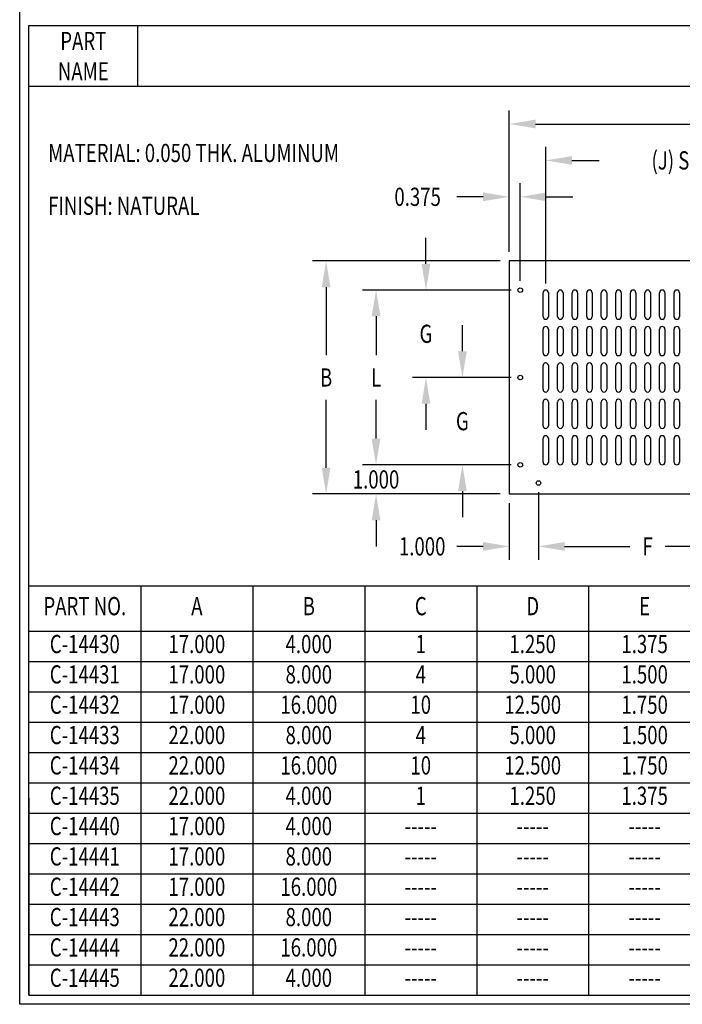
# Model space of a CAD drawing. Extents: x 0 to 50.6, y 0 to 77.5.
# Drawn here: x 0 to 22.8, y 0 to 33.8 of the extents above; entities that cross this region are included whole.
import ezdxf
from ezdxf.enums import TextEntityAlignment as Align

# ---------------------------------------------------------------- set-up
doc = ezdxf.new("R2010")
doc.units = 0
doc.header["$LTSCALE"] = 1.5
doc.layers.get('0').update_dxf_attribs({"linetype": 'CONTINUOUS'})
doc.layers.get('DEFPOINTS').update_dxf_attribs({"linetype": 'CONTINUOUS'})
for name, color, linetype in [('DIM', 7, 'CONTINUOUS'), ('OBJECT', 7, 'CONTINUOUS'), ('TEXT', 7, 'CONTINUOUS'), ('TITLE', 7, 'CONTINUOUS')]:
    doc.layers.add(name, color=color, linetype=linetype)
doc.styles.get("Standard").update_dxf_attribs({"font": 'TXT', "width": 0.75})
doc.dimstyles.new('23NSTD', dxfattribs={"dimscale": 5, "dimtxt": 0.125, "dimasz": 0.18, "dimexe": 0.093, "dimexo": 0.063, "dimgap": 0.09, "dimtad": 0, "dimtih": 1, "dimtoh": 1, "dimzin": 0, "dimcen": 0.09, "dimazin": 3, "dimtfac": 1, "dimtofl": 0, "dimtmove": 0, "dimatfit": 3})
doc.dimstyles.new('23NSTDI', dxfattribs={"dimscale": 5, "dimtxt": 0.125, "dimasz": 0.18, "dimexe": 0.093, "dimexo": 0.063, "dimgap": 0.09, "dimtad": 0, "dimtih": 1, "dimtoh": 1, "dimzin": 0, "dimcen": 0.09, "dimazin": 3, "dimtfac": 1, "dimtix": 1, "dimtofl": 0, "dimtmove": 0, "dimatfit": 3})

# ---------------------------------------------------------------- blocks, each defined once
blk = doc.blocks.new('*D2')
at = {"color": 0, "linetype": 'BYBLOCK'}
for p, q in [((10.404086, 21.754752), (10.404086, 24.108204)), ((10.779086, 20.754752), (10.779086, 24.108204)), ((9.504086, 23.643204), (8.604086, 23.643204)), ((11.679086, 23.643204), (12.579086, 23.643204))]:
    blk.add_line(p, q, dxfattribs=at)
for points in [[(9.504086, 23.793204), (9.504086, 23.493204), (10.404086, 23.643204)], [(11.679086, 23.793204), (11.679086, 23.493204), (10.779086, 23.643204)]]:
    blk.add_solid(points, dxfattribs=at)
at = {"layer": 'DEFPOINTS', "color": 0, "linetype": 'BYBLOCK'}
for p in [(10.404086, 23.643204), (10.404086, 21.439752), (10.779086, 20.439752)]:
    blk.add_point(p, dxfattribs=at)
at = {"color": 0, "linetype": 'BYBLOCK', "width": 0.75}
blk.add_text('0.375', height=0.625, dxfattribs=at).set_placement((7.255649, 23.643204), align=Align.MIDDLE_CENTER)
blk = doc.blocks.new('*D22')
at = {"color": 0, "linetype": 'BYBLOCK'}
for p, q in [((11.404086, 18.176684), (11.404086, 15.851684)), ((10.404086, 17.801684), (10.404086, 15.851684)), ((9.504086, 16.316684), (8.604086, 16.316684)), ((12.304086, 16.316684), (13.204086, 16.316684))]:
    blk.add_line(p, q, dxfattribs=at)
for points in [[(9.504086, 16.466684), (9.504086, 16.166684), (10.404086, 16.316684)], [(12.304086, 16.466684), (12.304086, 16.166684), (11.404086, 16.316684)]]:
    blk.add_solid(points, dxfattribs=at)
at = {"layer": 'DEFPOINTS', "color": 0, "linetype": 'BYBLOCK'}
for p in [(11.404086, 18.491684), (10.404086, 18.116684), (10.404086, 16.316684)]:
    blk.add_point(p, dxfattribs=at)
at = {"color": 0, "linetype": 'BYBLOCK', "width": 0.75}
blk.add_text('1.000', height=0.625, dxfattribs=at).set_placement((7.411899, 16.316684), align=Align.MIDDLE_CENTER)
blk = doc.blocks.new('*D21')
at = {"color": 0, "linetype": 'BYBLOCK'}
for p, q in [((11.404086, 18.176684), (11.404086, 15.851684)), ((18.904086, 18.176684), (18.904086, 15.851684)), ((12.304086, 16.316684), (14.547836, 16.316684)), ((18.004086, 16.316684), (15.760336, 16.316684))]:
    blk.add_line(p, q, dxfattribs=at)
for points in [[(12.304086, 16.466684), (12.304086, 16.166684), (11.404086, 16.316684)], [(18.004086, 16.466684), (18.004086, 16.166684), (18.904086, 16.316684)]]:
    blk.add_solid(points, dxfattribs=at)
at = {"layer": 'DEFPOINTS', "color": 0, "linetype": 'BYBLOCK'}
for p in [(11.404086, 18.491684), (18.904086, 18.491684), (18.904086, 16.316684)]:
    blk.add_point(p, dxfattribs=at)
at = {"color": 0, "linetype": 'BYBLOCK', "width": 0.75}
blk.add_text('F', height=0.625, dxfattribs=at).set_placement((15.154086, 16.316684), align=Align.MIDDLE_CENTER)
blk = doc.blocks.new('*D7')
at = {"color": 0, "linetype": 'BYBLOCK'}
for p, q in [((5.827377, 15.339752), (5.827377, 16.239752)), ((10.464086, 14.439752), (5.362377, 14.439752)), ((10.089086, 13.439752), (5.362377, 13.439752)), ((5.827377, 12.539752), (5.827377, 11.639752))]:
    blk.add_line(p, q, dxfattribs=at)
for points in [[(5.677377, 15.339752), (5.977377, 15.339752), (5.827377, 14.439752)], [(5.677377, 12.539752), (5.977377, 12.539752), (5.827377, 13.439752)]]:
    blk.add_solid(points, dxfattribs=at)
at = {"layer": 'DEFPOINTS', "color": 0, "linetype": 'BYBLOCK'}
for p in [(10.779086, 14.439752), (5.827377, 13.439752), (10.404086, 13.439752)]:
    blk.add_point(p, dxfattribs=at)
at = {"color": 0, "linetype": 'BYBLOCK', "width": 0.75}
blk.add_text('1.000', height=0.625, dxfattribs=at).set_placement((5.827377, 13.939752), align=Align.MIDDLE_CENTER)
blk = doc.blocks.new('*D4')
at = {"color": 0, "linetype": 'BYBLOCK'}
for p, q in [((8.792377, 18.339752), (8.792377, 19.239752)), ((10.464086, 17.439752), (8.327377, 17.439752)), ((10.464086, 14.439752), (8.327377, 14.439752)), ((8.792377, 13.539752), (8.792377, 12.639752))]:
    blk.add_line(p, q, dxfattribs=at)
for points in [[(8.642377, 18.339752), (8.942377, 18.339752), (8.792377, 17.439752)], [(8.642377, 13.539752), (8.942377, 13.539752), (8.792377, 14.439752)]]:
    blk.add_solid(points, dxfattribs=at)
at = {"layer": 'DEFPOINTS', "color": 0, "linetype": 'BYBLOCK'}
for p in [(8.792377, 17.439752), (10.779086, 17.439752), (10.779086, 14.439752)]:
    blk.add_point(p, dxfattribs=at)
at = {"color": 0, "linetype": 'BYBLOCK', "width": 0.75}
blk.add_text('G', height=0.625, dxfattribs=at).set_placement((8.792377, 15.939752), align=Align.MIDDLE_CENTER)
blk = doc.blocks.new('*D3')
at = {"color": 0, "linetype": 'BYBLOCK'}
for p, q in [((7.542377, 21.339752), (7.542377, 22.239752)), ((10.464086, 20.439752), (7.077377, 20.439752)), ((10.464086, 17.439752), (7.077377, 17.439752)), ((7.542377, 16.539752), (7.542377, 15.639752))]:
    blk.add_line(p, q, dxfattribs=at)
for points in [[(7.392377, 21.339752), (7.692377, 21.339752), (7.542377, 20.439752)], [(7.392377, 16.539752), (7.692377, 16.539752), (7.542377, 17.439752)]]:
    blk.add_solid(points, dxfattribs=at)
at = {"layer": 'DEFPOINTS', "color": 0, "linetype": 'BYBLOCK'}
for p in [(7.542377, 20.439752), (10.779086, 20.439752), (10.779086, 17.439752)]:
    blk.add_point(p, dxfattribs=at)
at = {"color": 0, "linetype": 'BYBLOCK', "width": 0.75}
blk.add_text('G', height=0.625, dxfattribs=at).set_placement((7.542377, 18.939752), align=Align.MIDDLE_CENTER)
blk = doc.blocks.new('*D1')
at = {"color": 0, "linetype": 'BYBLOCK'}
for p, q in [((10.404086, 21.754752), (10.404086, 26.608204)), ((27.404086, 21.754752), (27.404086, 26.608204)), ((11.304086, 26.143204), (18.297836, 26.143204)), ((26.504086, 26.143204), (19.510336, 26.143204))]:
    blk.add_line(p, q, dxfattribs=at)
for points in [[(11.304086, 26.293204), (11.304086, 25.993204), (10.404086, 26.143204)], [(26.504086, 26.293204), (26.504086, 25.993204), (27.404086, 26.143204)]]:
    blk.add_solid(points, dxfattribs=at)
at = {"layer": 'DEFPOINTS', "color": 0, "linetype": 'BYBLOCK'}
for p in [(27.404086, 26.143204), (10.404086, 21.439752), (27.404086, 21.439752)]:
    blk.add_point(p, dxfattribs=at)
at = {"color": 0, "linetype": 'BYBLOCK', "width": 0.75}
blk.add_text('A', height=0.625, dxfattribs=at).set_placement((18.904086, 26.143204), align=Align.MIDDLE_CENTER)
blk = doc.blocks.new('*D5')
at = {"color": 0, "linetype": 'BYBLOCK'}
for p, q in [((10.089086, 21.439752), (3.647377, 21.439752)), ((4.112377, 20.539752), (4.112377, 18.202252)), ((4.112377, 14.339752), (4.112377, 16.677252)), ((10.089086, 13.439752), (3.647377, 13.439752))]:
    blk.add_line(p, q, dxfattribs=at)
for points in [[(3.962377, 20.539752), (4.262377, 20.539752), (4.112377, 21.439752)], [(3.962377, 14.339752), (4.262377, 14.339752), (4.112377, 13.439752)]]:
    blk.add_solid(points, dxfattribs=at)
at = {"layer": 'DEFPOINTS', "color": 0, "linetype": 'BYBLOCK'}
for p in [(4.112377, 21.439752), (10.404086, 21.439752), (10.404086, 13.439752)]:
    blk.add_point(p, dxfattribs=at)
at = {"color": 0, "linetype": 'BYBLOCK', "width": 0.75}
blk.add_text('B', height=0.625, dxfattribs=at).set_placement((4.112377, 17.439752), align=Align.MIDDLE_CENTER)
blk = doc.blocks.new('*D0')
at = {"color": 0, "linetype": 'BYBLOCK'}
for p, q in [((11.654086, 20.661252), (11.654086, 25.358204)), ((26.154086, 20.661252), (26.154086, 25.358204)), ((12.554086, 24.893204), (13.493149, 24.893204)), ((25.254086, 24.893204), (24.315024, 24.893204))]:
    blk.add_line(p, q, dxfattribs=at)
for points in [[(12.554086, 25.043204), (12.554086, 24.743204), (11.654086, 24.893204)], [(25.254086, 25.043204), (25.254086, 24.743204), (26.154086, 24.893204)]]:
    blk.add_solid(points, dxfattribs=at)
at = {"layer": 'DEFPOINTS', "color": 0, "linetype": 'BYBLOCK'}
for p in [(26.154086, 24.893204), (11.654086, 20.346252), (26.154086, 20.346252)]:
    blk.add_point(p, dxfattribs=at)
at = {"color": 0, "linetype": 'BYBLOCK', "width": 0.75}
blk.add_text('(J) SPACES @ 0.500 = (K)', height=0.625, dxfattribs=at).set_placement((18.904086, 24.893204), align=Align.MIDDLE_CENTER)
blk = doc.blocks.new('*D6')
at = {"color": 0, "linetype": 'BYBLOCK'}
for p, q in [((10.464086, 20.439752), (5.362377, 20.439752)), ((5.827377, 19.539752), (5.827377, 18.202252)), ((5.827377, 15.339752), (5.827377, 16.677252)), ((10.464086, 14.439752), (5.362377, 14.439752))]:
    blk.add_line(p, q, dxfattribs=at)
for points in [[(5.677377, 19.539752), (5.977377, 19.539752), (5.827377, 20.439752)], [(5.677377, 15.339752), (5.977377, 15.339752), (5.827377, 14.439752)]]:
    blk.add_solid(points, dxfattribs=at)
at = {"layer": 'DEFPOINTS', "color": 0, "linetype": 'BYBLOCK'}
for p in [(10.779086, 20.439752), (5.827377, 14.439752), (10.779086, 14.439752)]:
    blk.add_point(p, dxfattribs=at)
at = {"color": 0, "linetype": 'BYBLOCK', "width": 0.75}
blk.add_text('L', height=0.625, dxfattribs=at).set_placement((5.827377, 17.439752), align=Align.MIDDLE_CENTER)

msp = doc.modelspace()

# ---------------------------------------------------------------- linework, layer by layer
at = {"layer": 'DIM', "color": 7}
msp.add_lwpolyline([(18.152884, 24.458231, 0, 0.3375, 0), (18.720942, 25.156307, 0, 0, 0), (20.508663, 27.353207, 0, 0, 0), (21.408663, 27.353207, 0, 0, 0)], format="xyseb", dxfattribs=at)
at = {"layer": 'OBJECT', "color": 7}
for p, q in [((33.813665, 25.523764), (16.813665, 25.523764)), ((16.813665, 25.523764), (16.813665, 17.523764)), ((17.970165, 23.617264), (17.970165, 24.430264)), ((18.157165, 24.430264), (18.157165, 23.617264)), ((18.470165, 23.617264), (18.470165, 24.430264)), ((18.657165, 24.430264), (18.657165, 23.617264)), ((18.970165, 23.617264), (18.970165, 24.430264)), ((19.157165, 24.430264), (19.157165, 23.617264)), ((19.470165, 23.617264), (19.470165, 24.430264)), ((19.657165, 24.430264), (19.657165, 23.617264)), ((19.970165, 23.617264), (19.970165, 24.430264)), ((20.157165, 24.430264), (20.157165, 23.617264)), ((20.470165, 23.617264), (20.470165, 24.430264)), ((20.657165, 24.430264), (20.657165, 23.617264)), ((20.970165, 23.617264), (20.970165, 24.430264)), ((21.157165, 24.430264), (21.157165, 23.617264)), ((21.470165, 23.617264), (21.470165, 24.430264)), ((21.657165, 24.430264), (21.657165, 23.617264)), ((21.970165, 23.617264), (21.970165, 24.430264)), ((22.157165, 24.430264), (22.157165, 23.617264)), ((22.470165, 23.617264), (22.470165, 24.430264)), ((22.657165, 24.430264), (22.657165, 23.617264)), ((17.970165, 22.367264), (17.970165, 23.180264)), ((18.157165, 23.180264), (18.157165, 22.367264)), ((18.470165, 22.367264), (18.470165, 23.180264)), ((18.657165, 23.180264), (18.657165, 22.367264)), ((18.970165, 22.367264), (18.970165, 23.180264)), ((19.157165, 23.180264), (19.157165, 22.367264)), ((19.470165, 22.367264), (19.470165, 23.180264)), ((19.657165, 23.180264), (19.657165, 22.367264)), ((19.970165, 22.367264), (19.970165, 23.180264)), ((20.157165, 23.180264), (20.157165, 22.367264)), ((20.470165, 22.367264), (20.470165, 23.180264)), ((20.657165, 23.180264), (20.657165, 22.367264)), ((20.970165, 22.367264), (20.970165, 23.180264)), ((21.157165, 23.180264), (21.157165, 22.367264)), ((21.470165, 22.367264), (21.470165, 23.180264)), ((21.657165, 23.180264), (21.657165, 22.367264)), ((21.970165, 22.367264), (21.970165, 23.180264)), ((22.157165, 23.180264), (22.157165, 22.367264)), ((22.470165, 22.367264), (22.470165, 23.180264)), ((22.657165, 23.180264), (22.657165, 22.367264)), ((17.970165, 21.117264), (17.970165, 21.930264)), ((18.157165, 21.930264), (18.157165, 21.117264)), ((18.470165, 21.117264), (18.470165, 21.930264)), ((18.657165, 21.930264), (18.657165, 21.117264)), ((18.970165, 21.117264), (18.970165, 21.930264)), ((19.157165, 21.930264), (19.157165, 21.117264)), ((19.470165, 21.117264), (19.470165, 21.930264)), ((19.657165, 21.930264), (19.657165, 21.117264)), ((19.970165, 21.117264), (19.970165, 21.930264)), ((20.157165, 21.930264), (20.157165, 21.117264)), ((20.470165, 21.117264), (20.470165, 21.930264)), ((20.657165, 21.930264), (20.657165, 21.117264)), ((20.970165, 21.117264), (20.970165, 21.930264)), ((21.157165, 21.930264), (21.157165, 21.117264)), ((21.470165, 21.117264), (21.470165, 21.930264)), ((21.657165, 21.930264), (21.657165, 21.117264)), ((21.970165, 21.117264), (21.970165, 21.930264)), ((22.157165, 21.930264), (22.157165, 21.117264)), ((22.470165, 21.117264), (22.470165, 21.930264)), ((22.657165, 21.930264), (22.657165, 21.117264)), ((17.970165, 19.867264), (17.970165, 20.680264)), ((18.157165, 20.680264), (18.157165, 19.867264)), ((18.470165, 19.867264), (18.470165, 20.680264)), ((18.657165, 20.680264), (18.657165, 19.867264)), ((18.970165, 19.867264), (18.970165, 20.680264)), ((19.157165, 20.680264), (19.157165, 19.867264)), ((19.470165, 19.867264), (19.470165, 20.680264)), ((19.657165, 20.680264), (19.657165, 19.867264)), ((19.970165, 19.867264), (19.970165, 20.680264)), ((20.157165, 20.680264), (20.157165, 19.867264)), ((20.470165, 19.867264), (20.470165, 20.680264)), ((20.657165, 20.680264), (20.657165, 19.867264)), ((20.970165, 19.867264), (20.970165, 20.680264)), ((21.157165, 20.680264), (21.157165, 19.867264)), ((21.470165, 19.867264), (21.470165, 20.680264)), ((21.657165, 20.680264), (21.657165, 19.867264)), ((21.970165, 19.867264), (21.970165, 20.680264)), ((22.157165, 20.680264), (22.157165, 19.867264)), ((22.470165, 19.867264), (22.470165, 20.680264)), ((22.657165, 20.680264), (22.657165, 19.867264)), ((17.970165, 18.617264), (17.970165, 19.430264)), ((18.157165, 19.430264), (18.157165, 18.617264)), ((18.470165, 18.617264), (18.470165, 19.430264)), ((18.657165, 19.430264), (18.657165, 18.617264)), ((18.970165, 18.617264), (18.970165, 19.430264)), ((19.157165, 19.430264), (19.157165, 18.617264)), ((19.470165, 18.617264), (19.470165, 19.430264)), ((19.657165, 19.430264), (19.657165, 18.617264)), ((19.970165, 18.617264), (19.970165, 19.430264)), ((20.157165, 19.430264), (20.157165, 18.617264)), ((20.470165, 18.617264), (20.470165, 19.430264)), ((20.657165, 19.430264), (20.657165, 18.617264)), ((20.970165, 18.617264), (20.970165, 19.430264)), ((21.157165, 19.430264), (21.157165, 18.617264)), ((21.470165, 18.617264), (21.470165, 19.430264)), ((21.657165, 19.430264), (21.657165, 18.617264)), ((21.970165, 18.617264), (21.970165, 19.430264)), ((22.157165, 19.430264), (22.157165, 18.617264)), ((22.470165, 18.617264), (22.470165, 19.430264)), ((22.657165, 19.430264), (22.657165, 18.617264)), ((16.813665, 17.523764), (33.813665, 17.523764))]:
    msp.add_line(p, q, dxfattribs=at)
for centre in [(17.188665, 24.523764), (17.188665, 21.523764), (17.188665, 18.523764), (17.813665, 17.898764)]:
    msp.add_circle(centre, 0.078, dxfattribs=at)
for centre, start, end in [((18.063665, 24.430264), 0, 180), ((18.563665, 24.430264), 0, 180), ((19.063665, 24.430264), 0, 180), ((19.563665, 24.430264), 0, 180), ((20.063665, 24.430264), 0, 180), ((20.563665, 24.430264), 0, 180), ((21.063665, 24.430264), 0, 180), ((21.563665, 24.430264), 0, 180), ((22.063665, 24.430264), 0, 180), ((22.563665, 24.430264), 0, 180), ((18.063665, 23.617264), 180, 0), ((18.563665, 23.617264), 180, 0), ((19.063665, 23.617264), 180, 0), ((19.563665, 23.617264), 180, 0), ((20.063665, 23.617264), 180, 0), ((20.563665, 23.617264), 180, 0), ((21.063665, 23.617264), 180, 0), ((21.563665, 23.617264), 180, 0), ((22.063665, 23.617264), 180, 0), ((22.563665, 23.617264), 180, 0), ((18.063665, 23.180264), 0, 180), ((18.563665, 23.180264), 0, 180), ((19.063665, 23.180264), 0, 180), ((19.563665, 23.180264), 0, 180), ((20.063665, 23.180264), 0, 180), ((20.563665, 23.180264), 0, 180), ((21.063665, 23.180264), 0, 180), ((21.563665, 23.180264), 0, 180), ((22.063665, 23.180264), 0, 180), ((22.563665, 23.180264), 0, 180), ((18.063665, 22.367264), 180, 0), ((18.563665, 22.367264), 180, 0), ((19.063665, 22.367264), 180, 0), ((19.563665, 22.367264), 180, 0), ((20.063665, 22.367264), 180, 0), ((20.563665, 22.367264), 180, 0), ((21.063665, 22.367264), 180, 0), ((21.563665, 22.367264), 180, 0), ((22.063665, 22.367264), 180, 0), ((22.563665, 22.367264), 180, 0), ((18.063665, 21.930264), 0, 180), ((18.563665, 21.930264), 0, 180), ((19.063665, 21.930264), 0, 180), ((19.563665, 21.930264), 0, 180), ((20.063665, 21.930264), 0, 180), ((20.563665, 21.930264), 0, 180), ((21.063665, 21.930264), 0, 180), ((21.563665, 21.930264), 0, 180), ((22.063665, 21.930264), 0, 180), ((22.563665, 21.930264), 0, 180), ((18.063665, 21.117264), 180, 0), ((18.563665, 21.117264), 180, 0), ((19.063665, 21.117264), 180, 0), ((19.563665, 21.117264), 180, 0), ((20.063665, 21.117264), 180, 0), ((20.563665, 21.117264), 180, 0), ((21.063665, 21.117264), 180, 0), ((21.563665, 21.117264), 180, 0), ((22.063665, 21.117264), 180, 0), ((22.563665, 21.117264), 180, 0), ((18.063665, 20.680264), 0, 180), ((18.563665, 20.680264), 0, 180), ((19.063665, 20.680264), 0, 180), ((19.563665, 20.680264), 0, 180), ((20.063665, 20.680264), 0, 180), ((20.563665, 20.680264), 0, 180), ((21.063665, 20.680264), 0, 180), ((21.563665, 20.680264), 0, 180), ((22.063665, 20.680264), 0, 180), ((22.563665, 20.680264), 0, 180), ((18.063665, 19.867264), 180, 0), ((18.563665, 19.867264), 180, 0), ((19.063665, 19.867264), 180, 0), ((19.563665, 19.867264), 180, 0), ((20.063665, 19.867264), 180, 0), ((20.563665, 19.867264), 180, 0), ((21.063665, 19.867264), 180, 0), ((21.563665, 19.867264), 180, 0), ((22.063665, 19.867264), 180, 0), ((22.563665, 19.867264), 180, 0), ((18.063665, 19.430264), 0, 180), ((18.563665, 19.430264), 0, 180), ((19.063665, 19.430264), 0, 180), ((19.563665, 19.430264), 0, 180), ((20.063665, 19.430264), 0, 180), ((20.563665, 19.430264), 0, 180), ((21.063665, 19.430264), 0, 180), ((21.563665, 19.430264), 0, 180), ((22.063665, 19.430264), 0, 180), ((22.563665, 19.430264), 0, 180), ((18.063665, 18.617264), 180, 0), ((18.563665, 18.617264), 180, 0), ((19.063665, 18.617264), 180, 0), ((19.563665, 18.617264), 180, 0), ((20.063665, 18.617264), 180, 0), ((20.563665, 18.617264), 180, 0), ((21.063665, 18.617264), 180, 0), ((21.563665, 18.617264), 180, 0), ((22.063665, 18.617264), 180, 0), ((22.563665, 18.617264), 180, 0)]:
    msp.add_arc(centre, 0.0935, start, end, dxfattribs=at)
at = {"layer": 'TITLE'}
for p, q in [((0, 0), (0, 77.5)), ((0.31, 0.31), (0.31, 33.613689)), ((0.31, 33.613689), (50.29, 33.613689)), ((0.31, 31.523689), (50.29, 31.523689)), ((0.31, 14.3725), (50.29, 14.3725)), ((4.162, 14.3725), (4.162, 0.31)), ((8.006, 14.3725), (8.006, 0.31)), ((11.85, 14.3725), (11.85, 0.31)), ((15.694, 14.3725), (15.694, 0.31)), ((19.538, 14.3725), (19.538, 0.31)), ((0.31, 12.81), (50.29, 12.81)), ((0.31, 11.768333), (50.29, 11.768333)), ((0.31, 10.726667), (50.29, 10.726667)), ((0.31, 9.685), (50.29, 9.685)), ((0.31, 8.643333), (50.29, 8.643333)), ((0.31, 7.601667), (50.29, 7.601667)), ((0.31, 7.080833), (0.31, 0.31)), ((0.318, 7.080833), (0.318, 0.31)), ((0.31, 6.56), (50.29, 6.56)), ((0.31, 5.518333), (50.29, 5.518333)), ((0.31, 4.476667), (50.29, 4.476667)), ((0.31, 3.435), (50.29, 3.435)), ((0.31, 2.393333), (50.29, 2.393333)), ((0.31, 1.351667), (50.29, 1.351667)), ((50.6, 0), (0, 0)), ((0.31, 0.31), (50.29, 0.31))]:
    msp.add_line(p, q, dxfattribs=at)
at = {"layer": 'TITLE', "color": 7}
msp.add_line((4.06, 31.523689), (4.06, 33.613689), dxfattribs=at)

# ---------------------------------------------------------------- texts
at = {"layer": 'TEXT', "color": 7, "width": 0.75}
for s, p in [('PART', (2.185, 32.765752)), ('NAME', (2.185, 31.724085))]:
    msp.add_text(s, height=0.625, dxfattribs=at).set_placement(p, align=Align.CENTER)
for s, p in [('%%UMATERIAL:%%U 0.050 THK. ALUMINUM', (0.977543, 28.921464)), ('%%UFINISH:%%U NATURAL', (0.977543, 27.108723))]:
    msp.add_text(s, height=0.625, dxfattribs=at).set_placement(p)
at = {"layer": 'TEXT', "width": 0.75}
for s, p in [('PART NO.', (2.236, 13.59125)), ('A', (6.084235, 13.59125)), ('B', (9.928235, 13.59125)), ('C', (13.772235, 13.59125)), ('D', (17.616235, 13.59125)), ('E', (21.460235, 13.59125)), ('C-14430', (2.235765, 12.289167)), ('17.000', (6.084, 12.289167)), ('4.000', (9.928, 12.289167)), ('1', (13.772, 12.289167)), ('1.250', (17.616, 12.289167)), ('1.375', (21.46, 12.289167)), ('C-14431', (2.235765, 11.2475)), ('17.000', (6.084, 11.2475)), ('8.000', (9.928, 11.2475)), ('4', (13.772, 11.2475)), ('5.000', (17.616, 11.2475)), ('1.500', (21.46, 11.2475)), ('C-14432', (2.235765, 10.205833)), ('17.000', (6.084, 10.205833)), ('16.000', (9.928, 10.205833)), ('10', (13.772, 10.205833)), ('12.500', (17.616, 10.205833)), ('1.750', (21.46, 10.205833)), ('C-14433', (2.235765, 9.164167)), ('22.000', (6.084, 9.164167)), ('8.000', (9.928, 9.164167)), ('4', (13.772, 9.164167)), ('5.000', (17.616, 9.164167)), ('1.500', (21.46, 9.164167)), ('C-14434', (2.235765, 8.1225)), ('22.000', (6.084, 8.1225)), ('16.000', (9.928, 8.1225)), ('10', (13.772, 8.1225)), ('12.500', (17.616, 8.1225)), ('1.750', (21.46, 8.1225)), ('C-14435', (2.235765, 7.080833)), ('22.000', (6.084, 7.080833)), ('4.000', (9.928, 7.080833)), ('1', (13.772, 7.080833)), ('1.250', (17.616, 7.080833)), ('1.375', (21.46, 7.080833)), ('C-14440', (2.235765, 6.039167)), ('17.000', (6.084, 6.039167)), ('4.000', (9.928, 6.039167)), ('-----', (13.772, 6.039167)), ('-----', (17.616, 6.039167)), ('-----', (21.46, 6.039167)), ('C-14441', (2.235765, 4.9975)), ('17.000', (6.084, 4.9975)), ('8.000', (9.928, 4.9975)), ('-----', (13.772, 4.9975)), ('-----', (17.616, 4.9975)), ('-----', (21.46, 4.9975)), ('C-14442', (2.235765, 3.955833)), ('17.000', (6.084, 3.955833)), ('16.000', (9.928, 3.955833)), ('-----', (13.772, 3.955833)), ('-----', (17.616, 3.955833)), ('-----', (21.46, 3.955833)), ('C-14443', (2.235765, 2.914167)), ('22.000', (6.084, 2.914167)), ('8.000', (9.928, 2.914167)), ('-----', (13.772, 2.914167)), ('-----', (17.616, 2.914167)), ('-----', (21.46, 2.914167)), ('C-14444', (2.235765, 1.8725)), ('22.000', (6.084, 1.8725)), ('16.000', (9.928, 1.8725)), ('-----', (13.772, 1.8725)), ('-----', (17.616, 1.8725)), ('-----', (21.46, 1.8725)), ('C-14445', (2.235765, 0.830833)), ('22.000', (6.084, 0.830833)), ('4.000', (9.928, 0.830833)), ('-----', (13.772, 0.830833)), ('-----', (17.616, 0.830833)), ('-----', (21.46, 0.830833))]:
    msp.add_text(s, height=0.625, dxfattribs=at).set_placement(p, align=Align.MIDDLE)

# ---------------------------------------------------------------- dimensions: what is measured, and where the dimension line sits
at = {"layer": 'DIM', "color": 7}
for base, p1, p2, text, picture, middle, set_off in [((33.813665, 30.227216), (16.813665, 25.523764), (33.813665, 25.523764), 'A', '*D1', (25.313665, 30.227216), (6.409578, 4.084012)), ((32.563665, 28.977216), (18.063665, 24.430264), (32.563665, 24.430264), '(J) SPACES @ 0.500 = (K)', '*D0', (25.313665, 28.977216), (6.409578, 4.084012)), ((25.313665, 15.723764), (17.813665, 17.898764), (25.313665, 17.898764), 'F', '*D21', (21.563665, 15.723764), (6.409578, -0.59292))]:
    dim = msp.add_linear_dim(base=base, p1=p1, p2=p2, text=text, dimstyle='23NSTD', dxfattribs=at)
    dim.commit()
    dim.dimension.update_dxf_attribs({"geometry": picture, "text_midpoint": middle, "insert": set_off})
for base, p1, p2, picture, middle, set_off in [((16.813665, 27.727216), (17.188665, 24.523764), (16.813665, 25.523764), '*D2', (13.665227, 27.727216), (6.409578, 4.084012)), ((16.813665, 15.723764), (17.813665, 17.898764), (16.813665, 17.523764), '*D22', (13.821477, 15.723764), (6.409578, -0.59292))]:
    dim = msp.add_linear_dim(base=base, p1=p1, p2=p2, dimstyle='23NSTD', dxfattribs=at)
    dim.commit()
    dim.dimension.update_dxf_attribs({"geometry": picture, "text_midpoint": middle, "insert": set_off})
for base, p1, p2, angle, text, dimstyle, picture, middle in [((13.951956, 24.523764), (17.188665, 21.523764), (17.188665, 24.523764), 90, 'G', '23NSTDI', '*D3', (13.951956, 23.023764)), ((10.521956, 25.523764), (16.813665, 17.523764), (16.813665, 25.523764), 270, 'B', '23NSTD', '*D5', (10.521956, 21.523764)), ((12.236956, 18.523764), (17.188665, 24.523764), (17.188665, 18.523764), 90, 'L', '23NSTD', '*D6', (12.236956, 21.523764)), ((15.201956, 21.523764), (17.188665, 18.523764), (17.188665, 21.523764), 90, 'G', '23NSTDI', '*D4', (15.201956, 20.023764))]:
    dim = msp.add_linear_dim(base=base, p1=p1, p2=p2, angle=angle, text=text, dimstyle=dimstyle, dxfattribs=at)
    dim.commit()
    dim.dimension.update_dxf_attribs({"geometry": picture, "text_midpoint": middle, "insert": (6.409578, 4.084012)})
dim = msp.add_linear_dim(base=(12.236956, 17.523764), p1=(17.188665, 18.523764), p2=(16.813665, 17.523764), angle=90, dimstyle='23NSTDI', dxfattribs=at)
dim.commit()
dim.dimension.update_dxf_attribs({"geometry": '*D7', "text_midpoint": (12.236956, 18.023764), "insert": (6.409578, 4.084012)})

doc.saveas('drawing.dxf')
